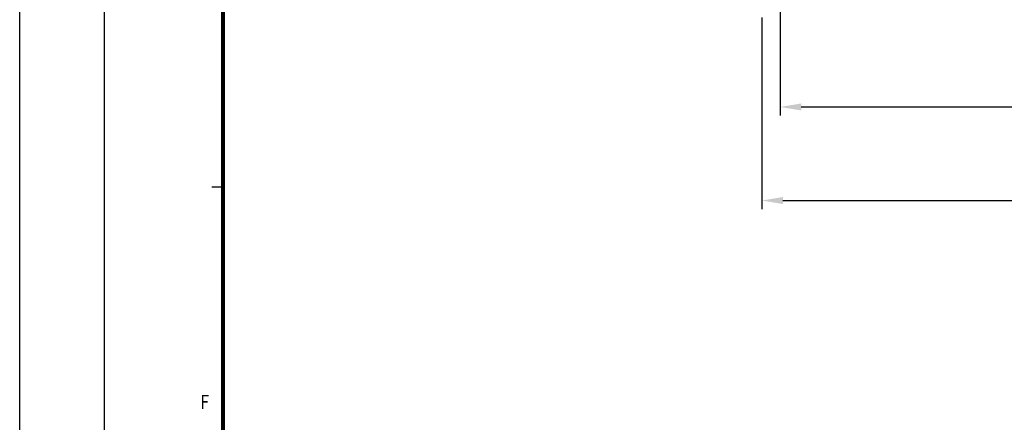
# Model space of a CAD drawing. Units: millimetres. Extents: x -30 to 1712, y -30 to 1218.
# Drawn here: x -30 to 319, y 802 to 944 of the extents above; entities that cross this region are included whole.
import ezdxf

# ---------------------------------------------------------------- set-up
doc = ezdxf.new("R2010")
doc.units = ezdxf.units.MM
doc.header["$LTSCALE"] = 2
doc.linetypes.add('AUSGEZOGEN', pattern=[0])
for name, color, linetype, lineweight in [('AM_0', 7, 'Continuous', 50), ('AM_5', 3, 'Continuous', 25), ('AM_BOR', 7, 'Continuous', 50)]:
    doc.layers.add(name, color=color, linetype=linetype, lineweight=lineweight)
doc.layers.add('KOPF', color=22, linetype='AUSGEZOGEN')
doc.styles.add('BEMSTIL', font='simplex', dxfattribs={"width": 0.8, "height": 3.5})
doc.styles.add('USER1', font='simplex.shx')
doc.dimstyles.new('AM_DIN$0', dxfattribs={"dimscale": 2, "dimtxt": 3.5, "dimasz": 2.5, "dimexe": 1, "dimexo": 1, "dimgap": 1.5, "dimtad": 1, "dimdsep": 46, "dimtxsty": 'USER1', "dimcen": 0, "dimclrd": 256, "dimclre": 256, "dimclrt": 2, "dimadec": 0, "dimazin": 2, "dimtp": 0.1, "dimtm": 0.1, "dimtfac": 0.71, "dimtmove": 0, "dimatfit": 3, "dimfxl": 1, "dimlwd": -1, "dimlwe": -1, "dimarcsym": 0})

# ---------------------------------------------------------------- blocks, each defined once
blk = doc.blocks.new('RA_A1_AC')
at = {"layer": 'KOPF'}
for p, q in [((-15, -15), (-15, 609)), ((0, 0), (0, 594)), ((21, 442.48), (19, 442.48)), ((21, 442.48), (19, 442.48))]:
    blk.add_line(p, q, dxfattribs=at)
at = {"layer": 'KOPF', "const_width": 0.7}
blk.add_lwpolyline([(21, 6), (21, 588), (835, 588), (835, 6)], close=True, dxfattribs=at)
at = {"layer": 'KOPF', "style": 'BEMSTIL', "width": 0.8}
blk.add_text('F', height=2.5, dxfattribs=at).set_placement((17.01, 403.19))
blk = doc.blocks.new('*D10')
at = {"layer": 'AM_5', "transparency": 16777216}
for p, q in [((239.33, 1025.52), (239.33, 910.33)), ((844.33, 1025.52), (844.33, 910.33)), ((246.83, 913.33), (836.83, 913.33))]:
    blk.add_line(p, q, dxfattribs=at)
for points in [[(246.83, 914.58), (246.83, 912.08), (239.33, 913.33)], [(836.83, 914.58), (836.83, 912.08), (844.33, 913.33)]]:
    blk.add_solid(points, dxfattribs=at)
at = {"layer": 'Defpoints', "color": 0, "transparency": 16777216}
for p in [(239.33, 1028.52), (844.33, 1028.52), (844.33, 913.33)]:
    blk.add_point(p, dxfattribs=at)
at = {"layer": 'AM_5', "color": 2, "transparency": 16777216, "insert": (541.83, 923.08), "char_height": 10.5, "attachment_point": 5, "style": 'USER1'}
blk.add_mtext('%%c605', dxfattribs=at)
blk = doc.blocks.new('*D11')
at = {"layer": 'AM_5', "transparency": 16777216}
for p, q in [((232.83, 945.02), (232.83, 877.19)), ((850.83, 945.02), (850.83, 877.19)), ((240.33, 880.19), (843.33, 880.19))]:
    blk.add_line(p, q, dxfattribs=at)
for points in [[(240.33, 881.44), (240.33, 878.94), (232.83, 880.19)], [(843.33, 881.44), (843.33, 878.94), (850.83, 880.19)]]:
    blk.add_solid(points, dxfattribs=at)
at = {"layer": 'Defpoints', "color": 0, "transparency": 16777216}
for p in [(232.83, 948.02), (850.83, 948.02), (850.83, 880.19)]:
    blk.add_point(p, dxfattribs=at)
at = {"layer": 'AM_5', "color": 2, "transparency": 16777216, "insert": (541.89, 889.94), "char_height": 10.5, "attachment_point": 5, "style": 'USER1'}
blk.add_mtext('%%c625', dxfattribs=at)

msp = doc.modelspace()

# ---------------------------------------------------------------- linework, layer by layer
at = {"layer": 'AM_0', "lineweight": 0}
msp.add_arc((541.83, 431.37), 375, 353.8277, 166.1723, dxfattribs=at)

# ---------------------------------------------------------------- block references
at = {"layer": 'AM_BOR', "xscale": 2, "yscale": 2, "zscale": 2}
msp.add_blockref('RA_A1_AC', (0, 0), dxfattribs=at)

# ---------------------------------------------------------------- dimensions: what is measured, and where the dimension line sits
at = {"layer": 'AM_5'}
dim = msp.add_linear_dim(base=(844.33, 913.33), p1=(239.33, 1028.52), p2=(844.33, 1028.52), angle=0, text='%%c<>', dimstyle='AM_DIN$0', override={"dimscale": 3, "dimdec": 1}, dxfattribs=at)
dim.commit()
dim.dimension.update_dxf_attribs({"geometry": '*D10', "text_midpoint": (541.83, 923.08)})
dim = msp.add_linear_dim(base=(850.83, 880.19), p1=(232.83, 948.02), p2=(850.83, 948.02), angle=0, text='%%c625', dimstyle='AM_DIN$0', override={"dimscale": 3, "dimdec": 1}, dxfattribs=at)
dim.commit()
dim.dimension.update_dxf_attribs({"geometry": '*D11', "text_midpoint": (541.89, 880.19), "dimtype": 160})

doc.saveas('drawing.dxf')
